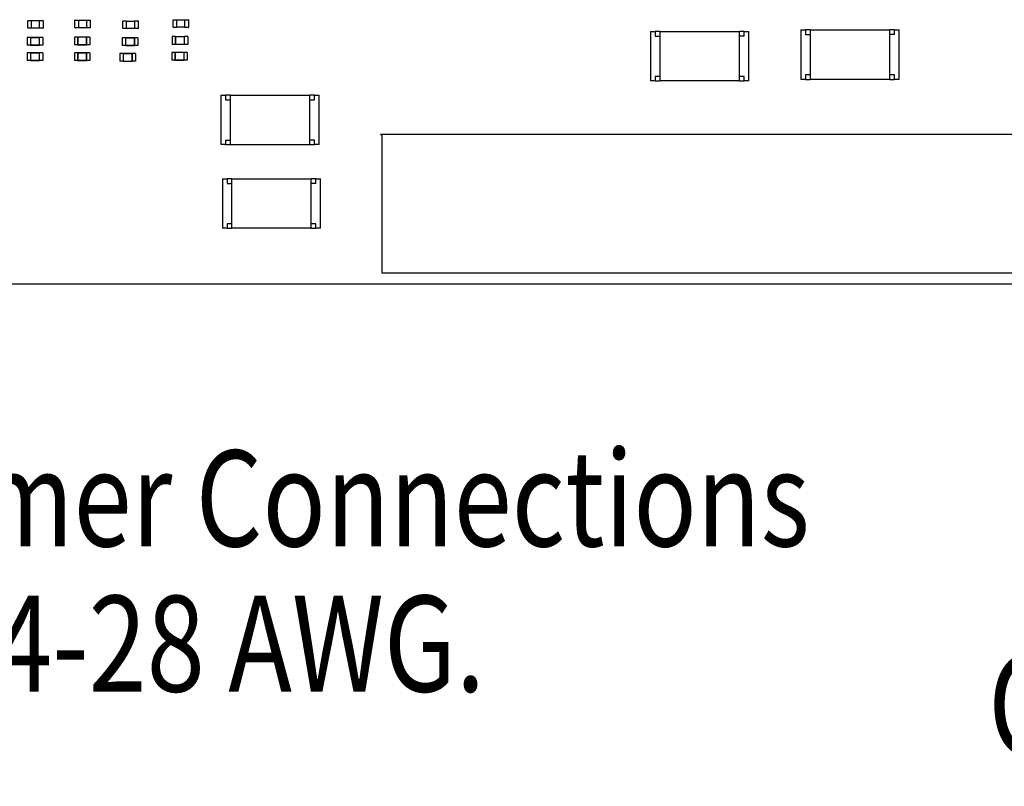
# Model space of a CAD drawing. Units: inches. Extents: x 1 to 129, y 1 to 80.
# Drawn here: x 46 to 56, y 5 to 12 of the extents above; entities that cross this region are included whole.
import ezdxf

# ---------------------------------------------------------------- set-up
doc = ezdxf.new("R2010")
doc.units = ezdxf.units.IN
doc.header["$MEASUREMENT"] = 0
doc.layers.add('Symbol (ANSI)', color=7, linetype='Continuous', lineweight=25)
doc.styles.add('MASTER', font='romans.shx', dxfattribs={"width": 0.8})
doc.styles.add('Note Text (ANSI)', font='tahoma.ttf')

msp = doc.modelspace()

# ---------------------------------------------------------------- linework, layer by layer
for p, q in [((46.4055, 12.3973), (46.4055, 12.47)), ((46.4078, 12.4723), (46.4442, 12.4723)), ((46.4442, 12.47), (46.4442, 12.4723)), ((46.4442, 12.4708), (46.5216, 12.4708)), ((46.4442, 12.3973), (46.4442, 12.47)), ((46.5216, 12.4723), (46.5216, 12.47)), ((46.5216, 12.4723), (46.5579, 12.4723)), ((46.5216, 12.47), (46.5216, 12.3973)), ((46.5603, 12.47), (46.5603, 12.3973)), ((46.8772, 12.4012), (46.8772, 12.4739)), ((46.8795, 12.4762), (46.9159, 12.4762)), ((46.9159, 12.4739), (46.9159, 12.4762)), ((46.9159, 12.4747), (46.9932, 12.4747)), ((46.9159, 12.4012), (46.9159, 12.4739)), ((46.9932, 12.4762), (46.9932, 12.4739)), ((46.9932, 12.4762), (47.0296, 12.4762)), ((46.9932, 12.4739), (46.9932, 12.4012)), ((47.0319, 12.4739), (47.0319, 12.4012)), ((47.3567, 12.3933), (47.3567, 12.4661)), ((47.359, 12.4684), (47.3954, 12.4684)), ((47.3954, 12.4661), (47.3954, 12.4684)), ((47.3954, 12.4668), (47.4728, 12.4668)), ((47.3954, 12.3933), (47.3954, 12.4661)), ((47.4728, 12.4684), (47.4728, 12.4661)), ((47.4728, 12.4684), (47.5091, 12.4684)), ((47.4728, 12.4661), (47.4728, 12.3933)), ((47.5114, 12.4661), (47.5114, 12.3933)), ((47.8598, 12.4051), (47.8598, 12.4779)), ((47.8621, 12.4802), (47.8985, 12.4802)), ((47.8985, 12.4779), (47.8985, 12.4802)), ((47.8985, 12.4786), (47.9759, 12.4786)), ((47.8985, 12.4051), (47.8985, 12.4779)), ((47.9759, 12.4802), (47.9759, 12.4779)), ((47.9759, 12.4802), (48.0122, 12.4802)), ((47.9759, 12.4779), (47.9759, 12.4051)), ((48.0145, 12.4779), (48.0145, 12.4051)), ((46.4442, 12.3949), (46.4078, 12.3949)), ((46.4442, 12.3949), (46.4442, 12.3973)), ((46.5216, 12.3965), (46.4442, 12.3965)), ((46.5216, 12.3973), (46.5216, 12.3949)), ((46.5579, 12.3949), (46.5216, 12.3949)), ((46.9159, 12.3989), (46.8795, 12.3989)), ((46.9159, 12.3989), (46.9159, 12.4012)), ((46.9932, 12.4004), (46.9159, 12.4004)), ((46.9932, 12.4012), (46.9932, 12.3989)), ((47.0296, 12.3989), (46.9932, 12.3989)), ((47.3954, 12.391), (47.359, 12.391)), ((47.3954, 12.391), (47.3954, 12.3933)), ((47.4728, 12.3926), (47.3954, 12.3926)), ((47.4728, 12.3933), (47.4728, 12.391)), ((47.5091, 12.391), (47.4728, 12.391)), ((47.8985, 12.4028), (47.8621, 12.4028)), ((47.8985, 12.4028), (47.8985, 12.4051)), ((47.9759, 12.4044), (47.8985, 12.4044)), ((47.9759, 12.4051), (47.9759, 12.4028)), ((48.0122, 12.4028), (47.9759, 12.4028)), ((52.638, 12.3624), (52.6844, 12.3624)), ((52.638, 12.3624), (52.638, 11.8672)), ((52.6844, 12.3624), (52.6844, 12.3159)), ((52.7308, 12.3624), (52.6844, 12.3624)), ((52.6844, 12.3159), (52.7308, 12.3159)), ((52.7308, 12.3625), (52.7308, 11.867)), ((52.7308, 12.3625), (53.5278, 12.3625)), ((53.5278, 11.867), (53.5278, 12.3625)), ((53.5742, 12.3624), (53.5278, 12.3624)), ((53.5742, 12.3159), (53.5278, 12.3159)), ((53.5742, 12.3624), (53.6206, 12.3624)), ((53.5742, 12.3159), (53.5742, 12.3624)), ((53.6206, 11.8672), (53.6206, 12.3624)), ((54.1434, 12.3781), (54.1898, 12.3781)), ((54.1434, 12.3781), (54.1434, 11.8829)), ((54.1898, 12.3781), (54.1898, 12.3317)), ((54.2362, 12.3781), (54.1898, 12.3781)), ((54.1898, 12.3317), (54.2362, 12.3317)), ((54.2362, 12.3782), (54.2362, 11.8827)), ((54.2362, 12.3782), (55.0331, 12.3782)), ((55.0331, 11.8827), (55.0331, 12.3782)), ((55.0796, 12.3781), (55.0331, 12.3781)), ((55.0796, 12.3317), (55.0331, 12.3317)), ((55.0796, 12.3781), (55.126, 12.3781)), ((55.0796, 12.3317), (55.0796, 12.3781)), ((55.126, 11.8829), (55.126, 12.3781)), ((46.4016, 12.3027), (46.4016, 12.2253)), ((46.4325, 12.3027), (46.4016, 12.3027)), ((46.4325, 12.2253), (46.4016, 12.2253)), ((46.4325, 12.3027), (46.4325, 12.3019)), ((46.4325, 12.3019), (46.4325, 12.2261)), ((46.5254, 12.3019), (46.4325, 12.3019)), ((46.4343, 12.3001), (46.4325, 12.3019)), ((46.4343, 12.2279), (46.4325, 12.2261)), ((46.4325, 12.2261), (46.4325, 12.2253)), ((46.4325, 12.2261), (46.5254, 12.2261)), ((46.4343, 12.3001), (46.4343, 12.2279)), ((46.5236, 12.3001), (46.4343, 12.3001)), ((46.4343, 12.2279), (46.5236, 12.2279)), ((46.5236, 12.3001), (46.5254, 12.3019)), ((46.5236, 12.2279), (46.5236, 12.3001)), ((46.5236, 12.2279), (46.5254, 12.2261)), ((46.5254, 12.3027), (46.5254, 12.3019)), ((46.5563, 12.3027), (46.5254, 12.3027)), ((46.5254, 12.2261), (46.5254, 12.3019)), ((46.5254, 12.2261), (46.5254, 12.2253)), ((46.5563, 12.2253), (46.5254, 12.2253)), ((46.5563, 12.3027), (46.5563, 12.2253)), ((46.8732, 12.3066), (46.8732, 12.2292)), ((46.9042, 12.3066), (46.8732, 12.3066)), ((46.9042, 12.2292), (46.8732, 12.2292)), ((46.9042, 12.3066), (46.9042, 12.3058)), ((46.9042, 12.3058), (46.9042, 12.23)), ((46.997, 12.3058), (46.9042, 12.3058)), ((46.906, 12.304), (46.9042, 12.3058)), ((46.906, 12.2318), (46.9042, 12.23)), ((46.9042, 12.23), (46.9042, 12.2292)), ((46.9042, 12.23), (46.997, 12.23)), ((46.906, 12.304), (46.906, 12.2318)), ((46.9952, 12.304), (46.906, 12.304)), ((46.906, 12.2318), (46.9952, 12.2318)), ((46.9952, 12.304), (46.997, 12.3058)), ((46.9952, 12.2318), (46.9952, 12.304)), ((46.9952, 12.2318), (46.997, 12.23)), ((46.997, 12.3066), (46.997, 12.3058)), ((47.028, 12.3066), (46.997, 12.3066)), ((46.997, 12.23), (46.997, 12.3058)), ((46.997, 12.23), (46.997, 12.2292)), ((47.028, 12.2292), (46.997, 12.2292)), ((47.028, 12.3066), (47.028, 12.2292)), ((47.3527, 12.2987), (47.3527, 12.2214)), ((47.3837, 12.2987), (47.3527, 12.2987)), ((47.3837, 12.2214), (47.3527, 12.2214)), ((47.3837, 12.2987), (47.3837, 12.298)), ((47.3837, 12.298), (47.3837, 12.2221)), ((47.4765, 12.298), (47.3837, 12.298)), ((47.3855, 12.2962), (47.3837, 12.298)), ((47.3855, 12.2239), (47.3837, 12.2221)), ((47.3837, 12.2221), (47.3837, 12.2214)), ((47.3837, 12.2221), (47.4765, 12.2221)), ((47.3855, 12.2962), (47.3855, 12.2239)), ((47.4748, 12.2962), (47.3855, 12.2962)), ((47.3855, 12.2239), (47.4748, 12.2239)), ((47.4748, 12.2962), (47.4765, 12.298)), ((47.4748, 12.2239), (47.4748, 12.2962)), ((47.4748, 12.2239), (47.4765, 12.2221)), ((47.4765, 12.2987), (47.4765, 12.298)), ((47.5075, 12.2987), (47.4765, 12.2987)), ((47.4765, 12.2221), (47.4765, 12.298)), ((47.4765, 12.2221), (47.4765, 12.2214)), ((47.5075, 12.2214), (47.4765, 12.2214)), ((47.5075, 12.2987), (47.5075, 12.2214)), ((47.8519, 12.3105), (47.8519, 12.2332)), ((47.8829, 12.3105), (47.8519, 12.3105)), ((47.8829, 12.2332), (47.8519, 12.2332)), ((47.8829, 12.3105), (47.8829, 12.3098)), ((47.8829, 12.3098), (47.8829, 12.2339)), ((47.9757, 12.3098), (47.8829, 12.3098)), ((47.8846, 12.308), (47.8829, 12.3098)), ((47.8846, 12.2357), (47.8829, 12.2339)), ((47.8829, 12.2339), (47.8829, 12.2332)), ((47.8829, 12.2339), (47.9757, 12.2339)), ((47.8846, 12.308), (47.8846, 12.2357)), ((47.9739, 12.308), (47.8846, 12.308)), ((47.8846, 12.2357), (47.9739, 12.2357)), ((47.9739, 12.308), (47.9757, 12.3098)), ((47.9739, 12.2357), (47.9739, 12.308)), ((47.9739, 12.2357), (47.9757, 12.2339)), ((47.9757, 12.3105), (47.9757, 12.3098)), ((48.0067, 12.3105), (47.9757, 12.3105)), ((47.9757, 12.2339), (47.9757, 12.3098)), ((47.9757, 12.2339), (47.9757, 12.2332)), ((48.0067, 12.2332), (47.9757, 12.2332)), ((48.0067, 12.3105), (48.0067, 12.2332)), ((46.4016, 12.1494), (46.4016, 12.072)), ((46.4325, 12.1494), (46.4016, 12.1494)), ((46.4325, 12.1494), (46.4325, 12.1486)), ((46.4325, 12.1486), (46.4325, 12.0728)), ((46.5254, 12.1486), (46.4325, 12.1486)), ((46.4343, 12.1468), (46.4325, 12.1486)), ((46.4343, 12.1468), (46.4343, 12.0746)), ((46.5236, 12.1468), (46.4343, 12.1468)), ((46.5236, 12.1468), (46.5254, 12.1486)), ((46.5236, 12.0746), (46.5236, 12.1468)), ((46.5254, 12.1494), (46.5254, 12.1486)), ((46.5563, 12.1494), (46.5254, 12.1494)), ((46.5254, 12.0728), (46.5254, 12.1486)), ((46.5563, 12.1494), (46.5563, 12.072)), ((46.8732, 12.1494), (46.8732, 12.072)), ((46.9042, 12.1494), (46.8732, 12.1494)), ((46.9042, 12.1494), (46.9042, 12.1486)), ((46.9042, 12.1486), (46.9042, 12.0728)), ((46.997, 12.1486), (46.9042, 12.1486)), ((46.906, 12.1468), (46.9042, 12.1486)), ((46.906, 12.1468), (46.906, 12.0746)), ((46.9952, 12.1468), (46.906, 12.1468)), ((46.9952, 12.1468), (46.997, 12.1486)), ((46.9952, 12.0746), (46.9952, 12.1468)), ((46.997, 12.1494), (46.997, 12.1486)), ((47.028, 12.1494), (46.997, 12.1494)), ((46.997, 12.0728), (46.997, 12.1486)), ((47.028, 12.1494), (47.028, 12.072)), ((47.3292, 12.1415), (47.3292, 12.0642)), ((47.3601, 12.1415), (47.3292, 12.1415)), ((47.3601, 12.1415), (47.3601, 12.1408)), ((47.3601, 12.1408), (47.3601, 12.0649)), ((47.453, 12.1408), (47.3601, 12.1408)), ((47.3619, 12.139), (47.3601, 12.1408)), ((47.3619, 12.139), (47.3619, 12.0667)), ((47.4512, 12.139), (47.3619, 12.139)), ((47.4512, 12.139), (47.453, 12.1408)), ((47.4512, 12.0667), (47.4512, 12.139)), ((47.453, 12.1415), (47.453, 12.1408)), ((47.4839, 12.1415), (47.453, 12.1415)), ((47.453, 12.0649), (47.453, 12.1408)), ((47.4839, 12.1415), (47.4839, 12.0642)), ((47.848, 12.1533), (47.848, 12.0759)), ((47.8789, 12.1533), (47.848, 12.1533)), ((47.8789, 12.1533), (47.8789, 12.1525)), ((47.8789, 12.1525), (47.8789, 12.0767)), ((47.9718, 12.1525), (47.8789, 12.1525)), ((47.8807, 12.1508), (47.8789, 12.1525)), ((47.8807, 12.1508), (47.8807, 12.0785)), ((47.97, 12.1508), (47.8807, 12.1508)), ((47.97, 12.1508), (47.9718, 12.1525)), ((47.97, 12.0785), (47.97, 12.1508)), ((47.9718, 12.1533), (47.9718, 12.1525)), ((48.0027, 12.1533), (47.9718, 12.1533)), ((47.9718, 12.0767), (47.9718, 12.1525)), ((48.0027, 12.1533), (48.0027, 12.0759)), ((46.4325, 12.072), (46.4016, 12.072)), ((46.4343, 12.0746), (46.4325, 12.0728)), ((46.4325, 12.0728), (46.4325, 12.072)), ((46.4325, 12.0728), (46.5254, 12.0728)), ((46.4343, 12.0746), (46.5236, 12.0746)), ((46.5236, 12.0746), (46.5254, 12.0728)), ((46.5254, 12.0728), (46.5254, 12.072)), ((46.5563, 12.072), (46.5254, 12.072)), ((46.9042, 12.072), (46.8732, 12.072)), ((46.906, 12.0746), (46.9042, 12.0728)), ((46.9042, 12.0728), (46.9042, 12.072)), ((46.9042, 12.0728), (46.997, 12.0728)), ((46.906, 12.0746), (46.9952, 12.0746)), ((46.9952, 12.0746), (46.997, 12.0728)), ((46.997, 12.0728), (46.997, 12.072)), ((47.028, 12.072), (46.997, 12.072)), ((47.3601, 12.0642), (47.3292, 12.0642)), ((47.3619, 12.0667), (47.3601, 12.0649)), ((47.3601, 12.0649), (47.3601, 12.0642)), ((47.3601, 12.0649), (47.453, 12.0649)), ((47.3619, 12.0667), (47.4512, 12.0667)), ((47.4512, 12.0667), (47.453, 12.0649)), ((47.453, 12.0649), (47.453, 12.0642)), ((47.4839, 12.0642), (47.453, 12.0642)), ((47.8789, 12.0759), (47.848, 12.0759)), ((47.8807, 12.0785), (47.8789, 12.0767)), ((47.8789, 12.0767), (47.8789, 12.0759)), ((47.8789, 12.0767), (47.9718, 12.0767)), ((47.8807, 12.0785), (47.97, 12.0785)), ((47.97, 12.0785), (47.9718, 12.0767)), ((47.9718, 12.0767), (47.9718, 12.0759)), ((48.0027, 12.0759), (47.9718, 12.0759)), ((54.1898, 11.9293), (54.1898, 11.8829)), ((54.2362, 11.9293), (54.1898, 11.9293)), ((55.0796, 11.9293), (55.0331, 11.9293)), ((55.0796, 11.8829), (55.0796, 11.9293)), ((52.6844, 11.8672), (52.638, 11.8672)), ((52.6844, 11.9136), (52.6844, 11.8672)), ((52.7308, 11.9136), (52.6844, 11.9136)), ((52.6844, 11.8672), (52.7308, 11.8672)), ((53.5278, 11.867), (52.7308, 11.867)), ((53.5742, 11.9136), (53.5278, 11.9136)), ((53.5278, 11.8672), (53.5742, 11.8672)), ((53.5742, 11.8672), (53.5742, 11.9136)), ((53.6206, 11.8672), (53.5742, 11.8672)), ((54.1898, 11.8829), (54.1434, 11.8829)), ((54.1898, 11.8829), (54.2362, 11.8829)), ((55.0331, 11.8827), (54.2362, 11.8827)), ((55.0331, 11.8829), (55.0796, 11.8829)), ((55.126, 11.8829), (55.0796, 11.8829)), ((48.3381, 11.7254), (48.3845, 11.7254)), ((48.3381, 11.7254), (48.3381, 11.2302)), ((48.3845, 11.7254), (48.3845, 11.6789)), ((48.4309, 11.7254), (48.3845, 11.7254)), ((48.4309, 11.7255), (48.4309, 11.23)), ((48.4309, 11.7255), (49.2278, 11.7255)), ((49.2278, 11.23), (49.2278, 11.7255)), ((49.2743, 11.7254), (49.2278, 11.7254)), ((49.2743, 11.7254), (49.3207, 11.7254)), ((49.2743, 11.6789), (49.2743, 11.7254)), ((49.3207, 11.2302), (49.3207, 11.7254)), ((48.3845, 11.6789), (48.4309, 11.6789)), ((49.2278, 11.6789), (49.2743, 11.6789)), ((49.9539, 11.3169), (49.9344, 11.3364)), ((49.9344, 11.3364), (56.3095, 11.3364)), ((48.3845, 11.2766), (48.3845, 11.2302)), ((48.3845, 11.2766), (48.4309, 11.2766)), ((49.2743, 11.2766), (49.2278, 11.2766)), ((49.2743, 11.2302), (49.2743, 11.2766)), ((49.9539, 9.945), (49.9539, 11.3169)), ((48.3845, 11.2302), (48.3381, 11.2302)), ((48.3845, 11.2302), (48.4309, 11.2302)), ((49.2278, 11.23), (48.4309, 11.23)), ((49.2278, 11.2302), (49.2743, 11.2302)), ((49.3207, 11.2302), (49.2743, 11.2302)), ((48.3538, 10.8884), (48.4002, 10.8884)), ((48.3538, 10.8884), (48.3538, 10.3932)), ((48.4002, 10.8884), (48.4002, 10.842)), ((48.4466, 10.8884), (48.4002, 10.8884)), ((48.4002, 10.842), (48.4466, 10.842)), ((48.4466, 10.8886), (48.4466, 10.3931)), ((48.4466, 10.8886), (49.2436, 10.8886)), ((49.2436, 10.3931), (49.2436, 10.8886)), ((49.29, 10.8884), (49.2436, 10.8884)), ((49.29, 10.842), (49.2436, 10.842)), ((49.29, 10.8884), (49.3364, 10.8884)), ((49.29, 10.842), (49.29, 10.8884)), ((49.3364, 10.3932), (49.3364, 10.8884)), ((48.4002, 10.3932), (48.3538, 10.3932)), ((48.4002, 10.4397), (48.4002, 10.3932)), ((48.4466, 10.4397), (48.4002, 10.4397)), ((48.4002, 10.3932), (48.4466, 10.3932)), ((49.2436, 10.3931), (48.4466, 10.3931)), ((49.29, 10.4397), (49.2436, 10.4397)), ((49.2436, 10.3932), (49.29, 10.3932)), ((49.29, 10.3932), (49.29, 10.4397)), ((49.3364, 10.3932), (49.29, 10.3932)), ((56.3095, 9.945), (49.9539, 9.945)), ((65.1801, 9.835), (45.9853, 9.835))]:
    msp.add_line(p, q)
for centre, start, end in [((46.4078, 12.47), 90.00001, 180.00001), ((46.5579, 12.47), 0.00001, 90.00001), ((46.8795, 12.4739), 90.00001, 180.00001), ((47.0296, 12.4739), 0.00001, 90.00001), ((47.359, 12.4661), 90.00001, 180.00001), ((47.5091, 12.4661), 0.00001, 90.00001), ((47.8621, 12.4779), 90.00001, 180.00001), ((48.0122, 12.4779), 0.00001, 90.00001), ((46.4078, 12.3973), 180.00001, 270.00001), ((46.5579, 12.3973), 270.00001, 0.00001), ((46.8795, 12.4012), 180.00001, 270.00001), ((47.0296, 12.4012), 270.00001, 0.00001), ((47.359, 12.3933), 180.00001, 270.00001), ((47.5091, 12.3933), 270.00001, 0.00001), ((47.8621, 12.4051), 180.00001, 270.00001), ((48.0122, 12.4051), 270.00001, 0.00001)]:
    msp.add_arc(centre, 0.00232, start, end)

# ---------------------------------------------------------------- texts
at = {"layer": 'Symbol (ANSI)', "width": 0.8}
for s, height, style, p in [('Customer Connections', 0.96, 'MASTER', (43.07, 7.2116)), ('14-28 AWG.', 0.96, 'MASTER', (45.4885, 5.7581)), ('Output ', 1.00048, 'Note Text (ANSI)', (56.0146, 5.1238))]:
    msp.add_text(s, height=height, dxfattribs=dict(at, style=style)).set_placement(p)

doc.saveas('drawing.dxf')
